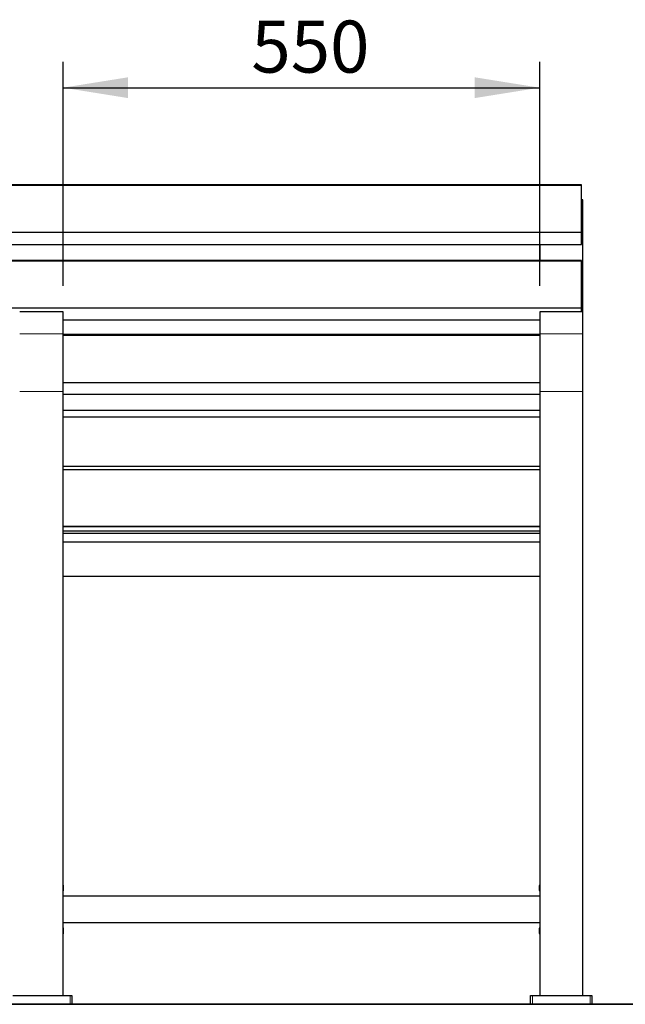
# Model space of a CAD drawing. Units: millimetres. Extents: x 19 to 6079, y 22 to 5231.
# Drawn here: x 4043 to 4742, y 2599 to 3734 of the extents above; entities that cross this region are included whole.
import ezdxf

# ---------------------------------------------------------------- set-up
doc = ezdxf.new("R2010")
doc.units = ezdxf.units.MM
doc.header["$LTSCALE"] = 30
doc.linetypes.add('SLD-Solid', pattern=[0])
doc.layers.add('-FORMAT-', color=7, linetype='SLD-Solid')
doc.styles.add('SLDTEXTSTYLE2', font='TXT', dxfattribs={"width": 0.7})
doc.dimstyles.new('SLDDIMSTYLE0', dxfattribs={"dimtxt": 60, "dimasz": 75, "dimexe": 0, "dimexo": 0.0625, "dimgap": 15, "dimtad": 1, "dimdec": 0, "dimrnd": 1e-09, "dimzin": 12, "dimdsep": 46, "dimtxsty": 'SLDTEXTSTYLE2', "dimsah": 1, "dimcen": 0.09, "dimadec": 0, "dimazin": 3, "dimtfac": 1, "dimtdec": 0, "dimtofl": 0, "dimtmove": 0, "dimatfit": 3, "dimfxl": 0, "dimfrac": 2, "dimtolj": 1, "dimtzin": 12, "dimarcsym": 0})

# ---------------------------------------------------------------- blocks, each defined once
blk = doc.blocks.new('_D_2')
at = {"layer": '-FORMAT-'}
for p, q in [((4093.1, 3427.6), (4093.1, 3686)), ((4643.1, 3427.6), (4643.1, 3686)), ((4093.1, 3656), (4643.1, 3656))]:
    blk.add_line(p, q, dxfattribs=at)
for points in [[(4093.1, 3656), (4168.1, 3644), (4168.1, 3668)], [(4643.1, 3656), (4568.1, 3668), (4568.1, 3644)]]:
    blk.add_solid(points, dxfattribs=at)
at = {"layer": '-FORMAT-', "insert": (4310.4, 3733.4), "char_height": 60, "attachment_point": 1, "style": 'SLDTEXTSTYLE2'}
blk.add_mtext('550', dxfattribs=at)

msp = doc.modelspace()

# ---------------------------------------------------------------- linework, layer by layer
at = {"layer": '-FORMAT-', "lineweight": 35}
msp.add_line((809.7, 2598.7), (5196.4, 2598.7), dxfattribs=at)
at = {"color": 7, "linetype": 'SLD-Solid'}
for p, q in [((4691.3, 3543.9), (2691.3, 3543.9)), ((4691.3, 3543.2), (4691.3, 3543.9)), ((4691.3, 3543.2), (2691.3, 3543.2)), ((4691.3, 3488.9), (4691.3, 3543.2)), ((4693.1, 3526.8), (4691.3, 3526.8)), ((4693.1, 3397.6), (4693.1, 3526.8)), ((4691.3, 3488.9), (2691.3, 3488.9)), ((4691.3, 3475.3), (4691.3, 3488.9)), ((2691.3, 3475.3), (4691.3, 3475.3)), ((4093.1, 3456.8), (4093.1, 3475.3)), ((4643.1, 3475.3), (4643.1, 3456.8)), ((4691.3, 3456.8), (2691.3, 3456.8)), ((4691.3, 3456), (2691.3, 3456)), ((4691.3, 3456), (4691.3, 3456.8)), ((4691.3, 3401.8), (4691.3, 3456)), ((4691.3, 3401.8), (2691.3, 3401.8)), ((4093.1, 3397.6), (4043.1, 3397.6)), ((4093.1, 3372.1), (4093.1, 3397.6)), ((4693.1, 3397.6), (4643.1, 3397.6)), ((4643.1, 3397.6), (4643.1, 3372.1)), ((4691.3, 3397.6), (4691.3, 3401.8)), ((4693.1, 3372.1), (4693.1, 3397.6)), ((4093.1, 3388.2), (4643.1, 3388.2)), ((4093.1, 3305.6), (4093.1, 3372.1)), ((4093.1, 3372.1), (4093.1, 3372.1)), ((4643.1, 3371.2), (4093.1, 3371.2)), ((4643.1, 3370.2), (4093.1, 3370.2)), ((4643.1, 3372.1), (4643.1, 3305.6)), ((4643.1, 3372.1), (4643.1, 3372.1)), ((4693.1, 3305.6), (4693.1, 3372.1)), ((4693.1, 3372.1), (4693.1, 3372.1)), ((4643.1, 3315.5), (4093.1, 3315.5)), ((4093.1, 3305.5), (4093.1, 3305.6)), ((4093.1, 2608.7), (4093.1, 3305.5)), ((4643.1, 3305.6), (4643.1, 3305.5)), ((4643.1, 3305.5), (4643.1, 2608.7)), ((4693.1, 3305.5), (4693.1, 3305.6)), ((4693.1, 2608.7), (4693.1, 3305.5)), ((4093.1, 3302.6), (4643.1, 3302.6)), ((4643.1, 3283.8), (4093.1, 3283.8)), ((4643.1, 3276), (4093.1, 3276)), ((4643.1, 3219), (4093.1, 3219)), ((4093.1, 3215.7), (4643.1, 3215.7)), ((4643.1, 3150), (4093.1, 3150)), ((4643.1, 3149.3), (4093.1, 3149.3)), ((4643.1, 3144.4), (4093.1, 3144.4)), ((4643.1, 3141.8), (4093.1, 3141.8)), ((4643.1, 3131.6), (4093.1, 3131.6)), ((4643.1, 3092.3), (4093.1, 3092.3)), ((4093.5, 2735.9), (4093.1, 2736.3)), ((4093.1, 2729.5), (4093.5, 2729.9)), ((4093.5, 2733.9), (4093.5, 2735.9)), ((4093.5, 2729.9), (4093.5, 2733.9)), ((4643.1, 2736.3), (4642.7, 2735.9)), ((4642.7, 2735.9), (4642.7, 2729.9)), ((4642.7, 2729.9), (4643.1, 2729.5)), ((4643.1, 2723.3), (4093.1, 2723.3)), ((4093.1, 2693.1), (4643.1, 2693.1)), ((4093.5, 2686.5), (4093.1, 2686.9)), ((4093.1, 2680.1), (4093.5, 2680.5)), ((4093.5, 2682.4), (4093.5, 2686.5)), ((4093.5, 2680.5), (4093.5, 2682.4)), ((4643.1, 2686.9), (4642.7, 2686.5)), ((4642.7, 2686.5), (4642.7, 2680.5)), ((4642.7, 2680.5), (4643.1, 2680.1)), ((4035, 2608.7), (4101.2, 2608.7)), ((4101.2, 2608.7), (4103.4, 2608.7)), ((4103.4, 2608.7), (4103.4, 2598.7)), ((4632.7, 2598.7), (4632.7, 2608.7)), ((4632.7, 2608.7), (4635, 2608.7)), ((4635, 2608.7), (4701.2, 2608.7)), ((4701.2, 2608.7), (4703.4, 2608.7)), ((4703.4, 2608.7), (4703.4, 2598.7)), ((4035, 2598.7), (4101.2, 2598.7)), ((4103.4, 2598.7), (4101.2, 2598.7)), ((4635, 2598.7), (4632.7, 2598.7)), ((4635, 2598.7), (4701.2, 2598.7)), ((4703.4, 2598.7), (4701.2, 2598.7))]:
    msp.add_line(p, q, dxfattribs=at)
at = {"color": 8, "linetype": 'SLD-Solid', "lineweight": 18}
for p, q in [((4093.1, 3372.1), (4043.1, 3372.1)), ((4043.1, 3372.1), (4093.1, 3372.1)), ((4693.1, 3372.1), (4643.1, 3372.1)), ((4643.1, 3372.1), (4693.1, 3372.1)), ((4093.1, 3305.6), (4043.1, 3305.6)), ((4043.1, 3305.5), (4093.1, 3305.5)), ((4693.1, 3305.6), (4643.1, 3305.6)), ((4643.1, 3305.5), (4693.1, 3305.5)), ((4101.2, 2598.7), (4101.2, 2608.7)), ((4635, 2608.7), (4635, 2598.7)), ((4701.2, 2598.7), (4701.2, 2608.7))]:
    msp.add_line(p, q, dxfattribs=at)

# ---------------------------------------------------------------- dimensions: what is measured, and where the dimension line sits
at = {"layer": '-FORMAT-'}
dim = msp.add_linear_dim(base=(4643.1, 3656), p1=(4093.1, 3397.6), p2=(4643.1, 3397.6), dimstyle='SLDDIMSTYLE0', dxfattribs=at)
dim.commit()
dim.dimension.update_dxf_attribs({"geometry": '_D_2', "text_midpoint": (4368.1, 3656), "dimtype": 160})

doc.saveas('drawing.dxf')
